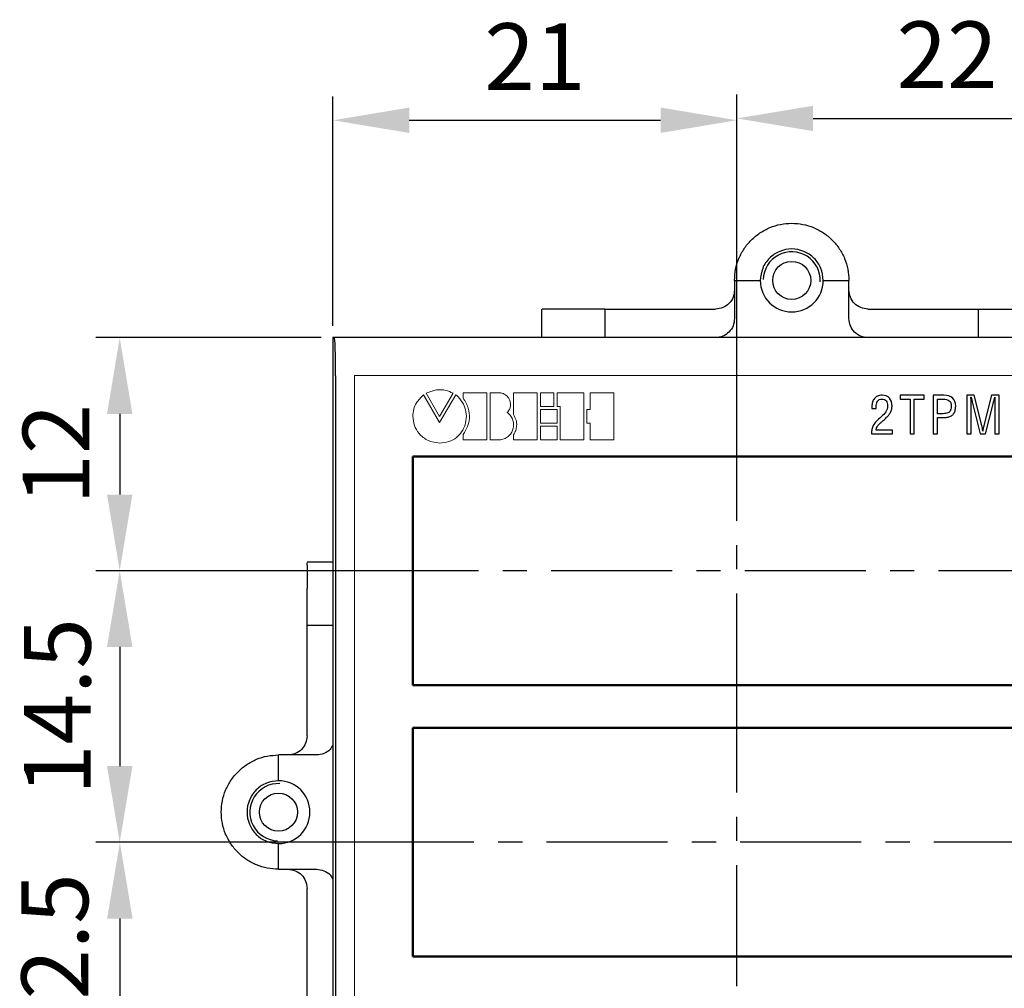
# Model space of a CAD drawing. Units: millimetres. Extents: x 2171 to 2818, y 920 to 1426.
# Drawn here: x 2684 to 2736, y 1322 to 1373 of the extents above; entities that cross this region are included whole.
import ezdxf
from ezdxf.lldxf.tags import DXFTag

# ---------------------------------------------------------------- set-up
doc = ezdxf.new("R2010")
doc.units = ezdxf.units.MM
doc.linetypes.add('CENTER', pattern=[10.16, 6.35, -1.27, 1.27, -1.27])
for name, color, linetype, lineweight in [('main', 5, 'Continuous', 50), ('text', 7, 'Continuous', 25), ('ОСЕВЫЕ', 1, 'CENTER', 25), ('РАЗМЕРЫ', 7, 'Continuous', 25)]:
    doc.layers.add(name, color=color, linetype=linetype, lineweight=lineweight)
doc.styles.add('GOST', font='GOST.shx', dxfattribs={"width": 0.8, "oblique": 15, "height": 3.5})
tags = doc.linetypes.add('New Line1', pattern=[0.8, 0.5, -0.3]).pattern_tags.tags
tags[6:7] = [DXFTag(74, 4), DXFTag(75, 0), DXFTag(340, '0'), DXFTag(46, 1.0), DXFTag(50, 0.0), DXFTag(44, 0.0), DXFTag(45, 0.0)]
tags[4:5] = [DXFTag(74, 4), DXFTag(75, 0), DXFTag(340, '0'), DXFTag(46, 1.0), DXFTag(50, 0.0), DXFTag(44, 0.0), DXFTag(45, 0.0)]
doc.dimstyles.new('ISO-25', dxfattribs={"dimtxt": 3.5, "dimasz": 4, "dimexe": 1.25, "dimexo": 0.625, "dimgap": 1, "dimtad": 1, "dimtoh": 1, "dimdec": 1, "dimrnd": 0.5, "dimdsep": 46, "dimtxsty": 'GOST', "dimcen": 0, "dimclrd": 256, "dimclre": 256, "dimclrt": 7, "dimadec": 0, "dimazin": 2, "dimtfac": 1, "dimtdec": 1, "dimtmove": 1, "dimatfit": 1, "dimfxl": 1, "dimlwd": -1, "dimlwe": -1, "dimarcsym": 2})

# ---------------------------------------------------------------- blocks, each defined once
blk = doc.blocks.new('*D477')
at = {"layer": 'Defpoints', "color": 0}
for p in [(2700.291, 1355.874), (2689.104, 1343.641), (2704.48, 1343.641)]:
    blk.add_point(p, dxfattribs=at)
at = {"layer": 'РАЗМЕРЫ'}
for p, q in [((2699.666, 1355.874), (2687.854, 1355.874)), ((2689.104, 1351.874), (2689.104, 1347.641)), ((2703.855, 1343.641), (2687.854, 1343.641))]:
    blk.add_line(p, q, dxfattribs=at)
for points in [[(2689.77, 1351.874), (2688.437, 1351.874), (2689.104, 1355.874)], [(2688.437, 1347.641), (2689.77, 1347.641), (2689.104, 1343.641)]]:
    blk.add_solid(points, dxfattribs=at)
at = {"layer": 'РАЗМЕРЫ', "color": 7, "ltscale": 100, "insert": (2686.218, 1349.758), "char_height": 3.5, "attachment_point": 5, "rotation": 90, "style": 'GOST'}
blk.add_mtext('12', dxfattribs=at)
blk = doc.blocks.new('*D478')
at = {"layer": 'Defpoints', "color": 0}
for p in [(2704.48, 1343.641), (2689.104, 1329.391), (2704.48, 1329.391)]:
    blk.add_point(p, dxfattribs=at)
at = {"layer": 'РАЗМЕРЫ'}
for p, q in [((2703.855, 1343.641), (2687.854, 1343.641)), ((2689.104, 1339.641), (2689.104, 1333.391)), ((2703.855, 1329.391), (2687.854, 1329.391))]:
    blk.add_line(p, q, dxfattribs=at)
for points in [[(2689.77, 1339.641), (2688.437, 1339.641), (2689.104, 1343.641)], [(2688.437, 1333.391), (2689.77, 1333.391), (2689.104, 1329.391)]]:
    blk.add_solid(points, dxfattribs=at)
at = {"layer": 'РАЗМЕРЫ', "color": 7, "ltscale": 100, "insert": (2686.281, 1336.516), "char_height": 3.5, "attachment_point": 5, "rotation": 90, "style": 'GOST'}
blk.add_mtext('14.5', dxfattribs=at)
blk = doc.blocks.new('*D491')
at = {"layer": 'Defpoints', "color": 0}
for p in [(2721.48, 1367.279), (2700.291, 1355.874), (2721.48, 1349.641)]:
    blk.add_point(p, dxfattribs=at)
at = {"layer": 'РАЗМЕРЫ'}
for p, q in [((2700.291, 1356.499), (2700.291, 1368.529)), ((2721.48, 1350.266), (2721.48, 1368.529)), ((2704.291, 1367.279), (2717.48, 1367.279))]:
    blk.add_line(p, q, dxfattribs=at)
for points in [[(2704.291, 1367.946), (2704.291, 1366.613), (2700.291, 1367.279)], [(2717.48, 1366.613), (2717.48, 1367.946), (2721.48, 1367.279)]]:
    blk.add_solid(points, dxfattribs=at)
at = {"layer": 'РАЗМЕРЫ', "color": 7, "ltscale": 100, "insert": (2710.885, 1370.165), "char_height": 3.5, "attachment_point": 5, "style": 'GOST'}
blk.add_mtext('21', dxfattribs=at)
blk = doc.blocks.new('*D492')
at = {"layer": 'Defpoints', "color": 0}
for p in [(2743.53, 1367.374), (2743.53, 1349.791), (2721.48, 1349.641)]:
    blk.add_point(p, dxfattribs=at)
at = {"layer": 'РАЗМЕРЫ'}
for p, q in [((2721.48, 1350.266), (2721.48, 1368.624)), ((2743.53, 1350.416), (2743.53, 1368.624)), ((2725.48, 1367.374), (2739.53, 1367.374))]:
    blk.add_line(p, q, dxfattribs=at)
for points in [[(2725.48, 1368.041), (2725.48, 1366.707), (2721.48, 1367.374)], [(2739.53, 1366.707), (2739.53, 1368.041), (2743.53, 1367.374)]]:
    blk.add_solid(points, dxfattribs=at)
at = {"layer": 'РАЗМЕРЫ', "color": 7, "ltscale": 100, "insert": (2732.505, 1370.26), "char_height": 3.5, "attachment_point": 5, "style": 'GOST'}
blk.add_mtext('22', dxfattribs=at)
blk = doc.blocks.new('*D494')
at = {"layer": 'Defpoints', "color": 0}
for p in [(2704.48, 1329.391), (2689.111, 1316.858), (2703.111, 1316.858)]:
    blk.add_point(p, dxfattribs=at)
at = {"layer": 'РАЗМЕРЫ'}
for p, q in [((2703.855, 1329.391), (2687.861, 1329.391)), ((2689.111, 1325.391), (2689.111, 1320.858)), ((2702.486, 1316.858), (2687.861, 1316.858))]:
    blk.add_line(p, q, dxfattribs=at)
for points in [[(2689.777, 1325.391), (2688.444, 1325.391), (2689.111, 1329.391)], [(2688.444, 1320.858), (2689.777, 1320.858), (2689.111, 1316.858)]]:
    blk.add_solid(points, dxfattribs=at)
at = {"layer": 'РАЗМЕРЫ', "color": 7, "ltscale": 100, "insert": (2686.153, 1323.125), "char_height": 3.5, "attachment_point": 5, "rotation": 90, "style": 'GOST'}
blk.add_mtext('12.5', dxfattribs=at)

msp = doc.modelspace()

# ---------------------------------------------------------------- linework, layer by layer
at = {"color": 7, "linetype": 'Continuous', "lineweight": 15}
for p, q in [((2701.422, 1353.883), (2701.422, 1353.874)), ((2701.422, 1353.883), (2701.424, 1353.881)), ((2747.44, 1353.883), (2701.422, 1353.883)), ((2701.422, 1353.874), (2701.422, 1309.874)), ((2747.438, 1353.881), (2701.424, 1353.881))]:
    msp.add_line(p, q, dxfattribs=at)
at = {"layer": 'main', "color": 5, "linetype": 'New Line1', "lineweight": 25, "ltscale": 5}
for p, q in [((2721.357, 1358.874), (2721.357, 1356.874)), ((2721.357, 1358.874), (2722.707, 1358.874)), ((2726.007, 1358.874), (2727.357, 1358.874)), ((2727.357, 1356.874), (2727.357, 1358.874)), ((2711.237, 1357.375), (2711.237, 1355.874)), ((2711.401, 1357.374), (2711.271, 1357.374)), ((2713.816, 1357.374), (2712.625, 1357.374)), ((2714.557, 1357.374), (2714.557, 1355.874)), ((2715.557, 1357.374), (2720.357, 1357.374)), ((2728.357, 1357.374), (2733.157, 1357.374)), ((2734.157, 1355.874), (2734.157, 1357.374)), ((2734.157, 1357.374), (2736.089, 1357.374)), ((2700.291, 1355.874), (2700.291, 1307.874)), ((2700.361, 1355.874), (2700.291, 1355.874)), ((2748.501, 1355.874), (2700.361, 1355.874)), ((2700.431, 1353.874), (2700.431, 1309.874)), ((2700.291, 1344.094), (2698.93, 1344.094)), ((2698.931, 1343.931), (2698.931, 1344.06)), ((2698.931, 1340.774), (2698.931, 1342.706)), ((2700.291, 1340.774), (2698.931, 1340.774)), ((2698.931, 1334.974), (2698.931, 1339.774)), ((2697.431, 1332.624), (2697.431, 1333.974)), ((2699.431, 1333.974), (2697.431, 1333.974)), ((2697.431, 1327.974), (2697.431, 1329.324)), ((2697.431, 1327.974), (2699.431, 1327.974)), ((2698.931, 1322.174), (2698.931, 1326.974))]:
    msp.add_line(p, q, dxfattribs=at)
at = {"layer": 'main'}
for p, q in [((2736.68, 1349.641), (2704.48, 1349.641)), ((2704.48, 1349.641), (2704.48, 1337.641)), ((2704.48, 1337.641), (2736.68, 1337.641)), ((2736.68, 1335.391), (2704.48, 1335.391)), ((2704.48, 1335.391), (2704.48, 1323.391)), ((2704.48, 1323.391), (2736.68, 1323.391))]:
    msp.add_line(p, q, dxfattribs=at)
at = {"layer": 'main', "color": 5, "linetype": 'New Line1', "lineweight": 25, "ltscale": 5}
for centre in [(2724.357, 1358.874), (2697.431, 1330.974)]:
    msp.add_circle(centre, 1, dxfattribs=at)
for centre, radius, start, end in [((2724.357, 1358.874), 1.5, 357.4491, 178.1733), ((2724.357, 1358.874), 1.65, 180, 0), ((2697.431, 1330.974), 1.65, 270, 90), ((2697.431, 1330.974), 1.5, 87.4491, 268.1733)]:
    msp.add_arc(centre, radius, start, end, dxfattribs=at)
msp.add_ellipse((2700.361, 1353.874), major_axis=(0, 2), ratio=0.034921, start_param=4.712389, end_param=6.283185, dxfattribs=at)
for points, knots in [([(2721.357, 1358.874), (2721.368, 1359.07), (2721.391, 1359.463), (2721.569, 1360.03), (2721.846, 1360.552), (2722.222, 1361.009), (2722.68, 1361.385), (2723.202, 1361.664), (2723.768, 1361.835), (2724.357, 1361.893), (2724.946, 1361.835), (2725.513, 1361.664), (2726.035, 1361.385), (2726.492, 1361.009), (2726.868, 1360.552), (2727.145, 1360.03), (2727.324, 1359.463), (2727.346, 1359.07), (2727.357, 1358.874)], [0, 0, 0, 0, 0.0625, 0.1249999, 0.1874999, 0.25, 0.3124999, 0.375, 0.4375, 0.5, 0.5625, 0.625, 0.6875, 0.75, 0.8125001, 0.8750001, 0.9375, 1, 1, 1, 1]), ([(2726.007, 1358.874), (2725.982, 1359.09), (2725.933, 1359.522), (2725.551, 1360.071), (2725.006, 1360.438), (2724.357, 1360.567), (2723.709, 1360.438), (2723.163, 1360.071), (2722.782, 1359.522), (2722.732, 1359.09), (2722.707, 1358.874)], [0, 0, 0, 0, 0.125, 0.25, 0.375, 0.5, 0.625, 0.75, 0.875, 1, 1, 1, 1]), ([(2721.357, 1358.374), (2721.342, 1358.243), (2721.312, 1357.981), (2721.081, 1357.65), (2720.75, 1357.419), (2720.488, 1357.389), (2720.357, 1357.374)], [0, 0, 0, 0, 0.249999, 0.5, 0.75, 1, 1, 1, 1]), ([(2728.357, 1357.374), (2728.226, 1357.389), (2727.964, 1357.419), (2727.634, 1357.65), (2727.402, 1357.981), (2727.372, 1358.243), (2727.357, 1358.374)], [0, 0, 0, 0, 0.25, 0.5000001, 0.7500007, 1, 1, 1, 1]), ([(2712.625, 1357.374), (2712.495, 1357.374), (2712.234, 1357.374), (2711.855, 1357.374), (2711.546, 1357.374), (2711.449, 1357.374), (2711.401, 1357.374)], [0, 0, 0, 0, 0.25, 0.5, 0.75, 1, 1, 1, 1]), ([(2714.557, 1357.374), (2714.547, 1357.374), (2714.526, 1357.374), (2714.363, 1357.374), (2714.124, 1357.374), (2713.919, 1357.374), (2713.816, 1357.374)], [0, 0, 0, 0, 0.25, 0.5, 0.75, 1, 1, 1, 1]), ([(2714.557, 1357.374), (2714.572, 1357.374), (2714.602, 1357.374), (2714.834, 1357.374), (2715.164, 1357.374), (2715.426, 1357.374), (2715.557, 1357.374)], [0, 0, 0, 0, 0.25, 0.5, 0.75, 1, 1, 1, 1]), ([(2733.157, 1357.374), (2733.288, 1357.374), (2733.55, 1357.374), (2733.881, 1357.374), (2734.112, 1357.374), (2734.142, 1357.374), (2734.157, 1357.374)], [0, 0, 0, 0, 0.25, 0.5, 0.75, 1, 1, 1, 1]), ([(2721.357, 1356.874), (2721.342, 1356.743), (2721.312, 1356.481), (2721.081, 1356.15), (2720.75, 1355.919), (2720.488, 1355.889), (2720.357, 1355.874)], [0, 0, 0, 0, 0.25, 0.5, 0.75, 1, 1, 1, 1]), ([(2728.357, 1355.874), (2728.226, 1355.889), (2727.964, 1355.919), (2727.634, 1356.15), (2727.402, 1356.481), (2727.372, 1356.743), (2727.357, 1356.874)], [0, 0, 0, 0, 0.25, 0.5, 0.75, 1, 1, 1, 1]), ([(2698.931, 1343.931), (2698.931, 1343.882), (2698.931, 1343.785), (2698.931, 1343.476), (2698.931, 1343.097), (2698.931, 1342.836), (2698.931, 1342.706)], [0, 0, 0, 0, 0.25, 0.5, 0.75, 1, 1, 1, 1]), ([(2698.931, 1339.774), (2698.931, 1339.905), (2698.931, 1340.167), (2698.931, 1340.498), (2698.931, 1340.729), (2698.931, 1340.759), (2698.931, 1340.774)], [0, 0, 0, 0, 0.2500004, 0.5000004, 0.7500003, 1, 1, 1, 1]), ([(2698.931, 1334.974), (2698.916, 1334.843), (2698.886, 1334.581), (2698.655, 1334.25), (2698.324, 1334.019), (2698.062, 1333.989), (2697.931, 1333.974)], [0, 0, 0, 0, 0.25, 0.5, 0.750001, 1, 1, 1, 1]), ([(2700.291, 1334.496), (2700.245, 1334.416), (2700.134, 1334.222), (2699.821, 1334.021), (2699.561, 1333.99), (2699.431, 1333.974)], [0, 0, 0, 0, 0.261114, 0.630556, 1, 1, 1, 1]), ([(2697.431, 1327.974), (2697.235, 1327.985), (2696.842, 1328.008), (2696.276, 1328.186), (2695.754, 1328.463), (2695.296, 1328.839), (2694.92, 1329.297), (2694.641, 1329.819), (2694.47, 1330.385), (2694.412, 1330.974), (2694.47, 1331.563), (2694.641, 1332.129), (2694.92, 1332.652), (2695.296, 1333.109), (2695.754, 1333.485), (2696.276, 1333.762), (2696.842, 1333.941), (2697.235, 1333.963), (2697.431, 1333.974)], [0, 0, 0, 0, 0.0625, 0.125, 0.1875, 0.25, 0.3125, 0.375, 0.4375, 0.5, 0.5625, 0.625, 0.6875, 0.75, 0.8125, 0.875, 0.9375, 1, 1, 1, 1]), ([(2697.431, 1332.624), (2697.215, 1332.599), (2696.783, 1332.55), (2696.234, 1332.168), (2695.867, 1331.623), (2695.738, 1330.974), (2695.867, 1330.325), (2696.234, 1329.78), (2696.783, 1329.398), (2697.215, 1329.349), (2697.431, 1329.324)], [0, 0, 0, 0, 0.125, 0.25, 0.375, 0.5, 0.625, 0.75, 0.875, 1, 1, 1, 1]), ([(2697.931, 1327.974), (2698.062, 1327.959), (2698.324, 1327.929), (2698.655, 1327.698), (2698.886, 1327.367), (2698.916, 1327.105), (2698.931, 1326.974)], [0, 0, 0, 0, 0.249999, 0.5, 0.75, 1, 1, 1, 1]), ([(2699.431, 1327.974), (2699.561, 1327.958), (2699.821, 1327.927), (2700.134, 1327.726), (2700.245, 1327.532), (2700.291, 1327.452)], [0, 0, 0, 0, 0.369444, 0.738886, 1, 1, 1, 1]), ([(2698.931, 1321.174), (2698.931, 1321.189), (2698.931, 1321.219), (2698.931, 1321.45), (2698.931, 1321.781), (2698.931, 1322.043), (2698.931, 1322.174)], [0, 0, 0, 0, 0.25, 0.5, 0.75, 1, 1, 1, 1])]:
    msp.add_open_spline(points, degree=3, knots=knots, dxfattribs=at)
at = {"layer": 'text', "color": 7, "linetype": 'Continuous', "lineweight": 15}
for p, q in [((2705.04, 1352.868), (2705.883, 1351.419)), ((2705.184, 1352.956), (2705.885, 1351.742)), ((2705.883, 1351.419), (2706.728, 1352.87)), ((2705.885, 1351.742), (2706.589, 1352.956)), ((2708.364, 1352.982), (2707.125, 1352.982)), ((2707.125, 1352.982), (2707.125, 1352.696)), ((2708.364, 1350.507), (2708.364, 1352.982)), ((2708.529, 1352.982), (2709.009, 1352.982)), ((2708.529, 1350.506), (2708.529, 1352.982)), ((2711.003, 1352.982), (2709.765, 1352.982)), ((2709.765, 1352.982), (2709.765, 1351.834)), ((2711.003, 1350.506), (2711.003, 1352.982)), ((2711.169, 1352.981), (2711.882, 1352.981)), ((2711.169, 1352.263), (2711.169, 1352.981)), ((2711.882, 1352.981), (2711.882, 1352.263)), ((2712.046, 1352.981), (2713.45, 1352.981)), ((2712.046, 1352.263), (2712.046, 1352.981)), ((2713.45, 1352.981), (2713.45, 1350.505)), ((2713.781, 1352.98), (2715.019, 1352.98)), ((2713.781, 1352.097), (2713.781, 1352.98)), ((2715.019, 1352.98), (2715.019, 1350.505)), ((2711.882, 1352.263), (2711.169, 1352.263)), ((2712.211, 1352.263), (2712.046, 1352.263)), ((2712.211, 1350.505), (2712.211, 1352.263)), ((2711.169, 1352.097), (2712.047, 1352.097)), ((2711.169, 1351.388), (2711.169, 1352.097)), ((2712.047, 1352.097), (2712.047, 1351.388)), ((2713.615, 1352.097), (2713.781, 1352.097)), ((2713.615, 1351.388), (2713.615, 1352.097)), ((2712.047, 1351.388), (2711.169, 1351.388)), ((2711.169, 1351.223), (2712.047, 1351.223)), ((2711.169, 1350.506), (2711.169, 1351.223)), ((2712.047, 1351.223), (2712.047, 1350.506)), ((2713.781, 1351.388), (2713.615, 1351.388)), ((2713.781, 1350.505), (2713.781, 1351.388)), ((2707.125, 1350.786), (2707.125, 1350.507)), ((2709.765, 1350.77), (2709.765, 1350.506)), ((2707.125, 1350.507), (2708.364, 1350.507)), ((2709.009, 1350.506), (2708.529, 1350.506)), ((2709.765, 1350.506), (2711.003, 1350.506)), ((2712.047, 1350.506), (2711.169, 1350.506)), ((2713.45, 1350.505), (2712.211, 1350.505)), ((2715.019, 1350.505), (2713.781, 1350.505))]:
    msp.add_line(p, q, dxfattribs=at)
for points, knots in [([(2704.48, 1351.747), (2704.49, 1351.872), (2704.509, 1352.117), (2704.681, 1352.524), (2704.905, 1352.738), (2705.04, 1352.868)], [0, 0, 0, 0, 0.288783, 0.568737, 1, 1, 1, 1]), ([(2706.589, 1352.956), (2706.46, 1353.013), (2706.211, 1353.124), (2705.712, 1353.17), (2705.386, 1353.038), (2705.184, 1352.956)], [0, 0, 0, 0, 0.288684, 0.558905, 1, 1, 1, 1]), ([(2706.728, 1352.87), (2706.728, 1352.87), (2706.728, 1352.87), (2706.728, 1352.87), (2706.729, 1352.87), (2706.73, 1352.87), (2706.732, 1352.87), (2706.736, 1352.868), (2706.745, 1352.863), (2706.793, 1352.827), (2706.891, 1352.728), (2707.06, 1352.518), (2707.249, 1352.19), (2707.276, 1351.9), (2707.291, 1351.747)], [0, 0, 0, 0, 0.000292, 0.000594, 0.000931, 0.001545, 0.002318, 0.006236, 0.012276, 0.02596, 0.144601, 0.333594, 0.648524, 1, 1, 1, 1]), ([(2709.009, 1352.982), (2709.07, 1352.975), (2709.19, 1352.961), (2709.349, 1352.874), (2709.474, 1352.754), (2709.561, 1352.606), (2709.608, 1352.441), (2709.606, 1352.267), (2709.554, 1352.093), (2709.477, 1351.998), (2709.437, 1351.948)], [0, 0, 0, 0, 0.131297, 0.255685, 0.377444, 0.498346, 0.618992, 0.740374, 0.8654, 1, 1, 1, 1]), ([(2707.125, 1352.696), (2707.226, 1352.524), (2707.419, 1352.197), (2707.473, 1351.664), (2707.363, 1351.187), (2707.207, 1350.924), (2707.125, 1350.786)], [0, 0, 0, 0, 0.289528, 0.552895, 0.765261, 1, 1, 1, 1]), ([(2705.885, 1350.341), (2705.676, 1350.368), (2705.264, 1350.422), (2704.807, 1350.798), (2704.53, 1351.257), (2704.497, 1351.582), (2704.48, 1351.747)], [0, 0, 0, 0, 0.283319, 0.557832, 0.775168, 1, 1, 1, 1]), ([(2707.291, 1351.747), (2707.276, 1351.596), (2707.246, 1351.307), (2707.059, 1350.921), (2706.77, 1350.607), (2706.367, 1350.383), (2706.048, 1350.355), (2705.885, 1350.341)], [0, 0, 0, 0, 0.205132, 0.392007, 0.569905, 0.779212, 1, 1, 1, 1]), ([(2709.437, 1351.948), (2709.503, 1351.889), (2709.631, 1351.774), (2709.74, 1351.544), (2709.776, 1351.305), (2709.742, 1351.07), (2709.644, 1350.854), (2709.485, 1350.674), (2709.267, 1350.542), (2709.097, 1350.518), (2709.009, 1350.506)], [0, 0, 0, 0, 0.135307, 0.260486, 0.381305, 0.500569, 0.619495, 0.739526, 0.864123, 1, 1, 1, 1]), ([(2709.765, 1351.834), (2709.816, 1351.739), (2709.914, 1351.555), (2709.939, 1351.262), (2709.885, 1350.997), (2709.806, 1350.848), (2709.765, 1350.77)], [0, 0, 0, 0, 0.285823, 0.551453, 0.765976, 1, 1, 1, 1])]:
    msp.add_open_spline(points, degree=3, knots=knots, dxfattribs=at)
at = {"layer": 'text'}
for points, knots in [([(2728.545, 1350.817), (2728.545, 1350.913), (2728.551, 1350.994), (2728.563, 1351.059), (2728.563, 1351.059), (2728.574, 1351.125), (2728.598, 1351.193), (2728.635, 1351.264), (2728.635, 1351.264), (2728.672, 1351.336), (2728.723, 1351.406), (2728.788, 1351.475), (2728.788, 1351.475), (2728.854, 1351.544), (2728.942, 1351.625), (2729.053, 1351.717), (2729.053, 1351.717), (2729.152, 1351.8), (2729.232, 1351.887), (2729.293, 1351.978), (2729.293, 1351.978), (2729.353, 1352.069), (2729.383, 1352.172), (2729.383, 1352.288), (2729.383, 1352.288), (2729.383, 1352.4), (2729.36, 1352.488), (2729.315, 1352.551), (2729.315, 1352.551), (2729.269, 1352.614), (2729.192, 1352.646), (2729.083, 1352.646), (2729.083, 1352.646), (2729.031, 1352.646), (2728.987, 1352.637), (2728.951, 1352.62), (2728.951, 1352.62), (2728.913, 1352.603), (2728.884, 1352.581), (2728.863, 1352.554), (2728.863, 1352.554), (2728.842, 1352.527), (2728.826, 1352.491), (2728.814, 1352.446), (2728.814, 1352.446), (2728.802, 1352.402), (2728.794, 1352.358), (2728.791, 1352.314), (2728.791, 1352.314), (2728.787, 1352.271), (2728.785, 1352.219), (2728.785, 1352.157), (2728.785, 1352.157), (2728.785, 1352.157), (2728.559, 1352.157), (2728.559, 1352.157), (2728.559, 1352.157), (2728.559, 1352.157), (2728.559, 1352.249), (2728.559, 1352.249), (2728.559, 1352.249), (2728.559, 1352.335), (2728.571, 1352.414), (2728.593, 1352.485), (2728.593, 1352.485), (2728.615, 1352.557), (2728.647, 1352.62), (2728.69, 1352.675), (2728.69, 1352.675), (2728.733, 1352.729), (2728.789, 1352.772), (2728.857, 1352.803), (2728.857, 1352.803), (2728.927, 1352.833), (2729.006, 1352.849), (2729.094, 1352.849), (2729.094, 1352.849), (2729.263, 1352.849), (2729.393, 1352.797), (2729.483, 1352.695), (2729.483, 1352.695), (2729.573, 1352.593), (2729.618, 1352.455), (2729.618, 1352.282), (2729.618, 1352.282), (2729.618, 1352.209), (2729.609, 1352.14), (2729.591, 1352.077), (2729.591, 1352.077), (2729.574, 1352.014), (2729.547, 1351.956), (2729.51, 1351.901), (2729.51, 1351.901), (2729.474, 1351.847), (2729.436, 1351.799), (2729.397, 1351.757), (2729.397, 1351.757), (2729.359, 1351.716), (2729.31, 1351.669), (2729.252, 1351.616), (2729.252, 1351.616), (2729.173, 1351.546), (2729.116, 1351.494), (2729.079, 1351.461), (2729.079, 1351.461), (2729.043, 1351.428), (2729.004, 1351.39), (2728.962, 1351.348), (2728.962, 1351.348), (2728.92, 1351.305), (2728.892, 1351.275), (2728.878, 1351.256), (2728.878, 1351.256), (2728.864, 1351.237), (2728.848, 1351.213), (2728.832, 1351.184), (2728.832, 1351.184), (2728.815, 1351.154), (2728.804, 1351.129), (2728.8, 1351.107), (2728.8, 1351.107), (2728.794, 1351.085), (2728.79, 1351.056), (2728.785, 1351.02), (2728.785, 1351.02), (2728.785, 1351.02), (2729.637, 1351.02), (2729.637, 1351.02), (2729.637, 1351.02), (2729.637, 1351.02), (2729.637, 1350.817), (2729.637, 1350.817), (2729.637, 1350.817), (2729.637, 1350.817), (2728.545, 1350.817), (2728.545, 1350.817)], [0, 0, 0, 0, 0.028571, 0.028571, 0.028571, 0.028571, 0.057143, 0.057143, 0.057143, 0.057143, 0.085714, 0.085714, 0.085714, 0.085714, 0.114286, 0.114286, 0.114286, 0.114286, 0.142857, 0.142857, 0.142857, 0.142857, 0.171429, 0.171429, 0.171429, 0.171429, 0.2, 0.2, 0.2, 0.2, 0.228571, 0.228571, 0.228571, 0.228571, 0.257143, 0.257143, 0.257143, 0.257143, 0.285714, 0.285714, 0.285714, 0.285714, 0.314286, 0.314286, 0.314286, 0.314286, 0.342857, 0.342857, 0.342857, 0.342857, 0.371429, 0.371429, 0.371429, 0.371429, 0.4, 0.4, 0.4, 0.4, 0.428571, 0.428571, 0.428571, 0.428571, 0.457143, 0.457143, 0.457143, 0.457143, 0.485714, 0.485714, 0.485714, 0.485714, 0.514286, 0.514286, 0.514286, 0.514286, 0.542857, 0.542857, 0.542857, 0.542857, 0.571429, 0.571429, 0.571429, 0.571429, 0.6, 0.6, 0.6, 0.6, 0.628571, 0.628571, 0.628571, 0.628571, 0.657143, 0.657143, 0.657143, 0.657143, 0.685714, 0.685714, 0.685714, 0.685714, 0.714286, 0.714286, 0.714286, 0.714286, 0.742857, 0.742857, 0.742857, 0.742857, 0.771429, 0.771429, 0.771429, 0.771429, 0.8, 0.8, 0.8, 0.8, 0.828571, 0.828571, 0.828571, 0.828571, 0.857143, 0.857143, 0.857143, 0.857143, 0.885714, 0.885714, 0.885714, 0.885714, 0.914286, 0.914286, 0.914286, 0.914286, 0.942857, 0.942857, 0.942857, 0.942857, 1, 1, 1, 1]), ([(2730.037, 1352.646), (2730.037, 1352.646), (2730.037, 1352.849), (2730.037, 1352.849), (2730.037, 1352.849), (2730.037, 1352.849), (2731.31, 1352.849), (2731.31, 1352.849), (2731.31, 1352.849), (2731.31, 1352.849), (2731.31, 1352.646), (2731.31, 1352.646), (2731.31, 1352.646), (2731.31, 1352.646), (2730.788, 1352.646), (2730.788, 1352.646), (2730.788, 1352.646), (2730.788, 1352.646), (2730.788, 1350.817), (2730.788, 1350.817), (2730.788, 1350.817), (2730.788, 1350.817), (2730.562, 1350.817), (2730.562, 1350.817), (2730.562, 1350.817), (2730.562, 1350.817), (2730.562, 1352.646), (2730.562, 1352.646), (2730.562, 1352.646), (2730.562, 1352.646), (2730.037, 1352.646), (2730.037, 1352.646)], [0, 0, 0, 0, 0.111111, 0.111111, 0.111111, 0.111111, 0.222222, 0.222222, 0.222222, 0.222222, 0.333333, 0.333333, 0.333333, 0.333333, 0.444444, 0.444444, 0.444444, 0.444444, 0.555556, 0.555556, 0.555556, 0.555556, 0.666667, 0.666667, 0.666667, 0.666667, 0.777778, 0.777778, 0.777778, 0.777778, 1, 1, 1, 1]), ([(2731.78, 1350.817), (2731.78, 1350.817), (2731.78, 1352.849), (2731.78, 1352.849), (2731.78, 1352.849), (2731.78, 1352.849), (2732.344, 1352.849), (2732.344, 1352.849), (2732.344, 1352.849), (2732.536, 1352.849), (2732.686, 1352.802), (2732.795, 1352.708), (2732.795, 1352.708), (2732.903, 1352.614), (2732.957, 1352.47), (2732.957, 1352.276), (2732.957, 1352.276), (2732.957, 1352.183), (2732.946, 1352.102), (2732.923, 1352.032), (2732.923, 1352.032), (2732.901, 1351.962), (2732.871, 1351.905), (2732.833, 1351.86), (2732.833, 1351.86), (2732.795, 1351.816), (2732.747, 1351.78), (2732.69, 1351.752), (2732.69, 1351.752), (2732.633, 1351.725), (2732.574, 1351.705), (2732.511, 1351.694), (2732.511, 1351.694), (2732.449, 1351.683), (2732.379, 1351.678), (2732.302, 1351.678), (2732.302, 1351.678), (2732.302, 1351.678), (2732.006, 1351.678), (2732.006, 1351.678), (2732.006, 1351.678), (2732.006, 1351.678), (2732.006, 1350.817), (2732.006, 1350.817), (2732.006, 1350.817), (2732.006, 1350.817), (2731.78, 1350.817), (2731.78, 1350.817)], [0, 0, 0, 0, 0.076923, 0.076923, 0.076923, 0.076923, 0.153846, 0.153846, 0.153846, 0.153846, 0.230769, 0.230769, 0.230769, 0.230769, 0.307692, 0.307692, 0.307692, 0.307692, 0.384615, 0.384615, 0.384615, 0.384615, 0.461538, 0.461538, 0.461538, 0.461538, 0.538462, 0.538462, 0.538462, 0.538462, 0.615385, 0.615385, 0.615385, 0.615385, 0.692308, 0.692308, 0.692308, 0.692308, 0.769231, 0.769231, 0.769231, 0.769231, 0.846154, 0.846154, 0.846154, 0.846154, 1, 1, 1, 1]), ([(2733.54, 1350.817), (2733.54, 1350.817), (2733.54, 1352.849), (2733.54, 1352.849), (2733.54, 1352.849), (2733.54, 1352.849), (2733.935, 1352.849), (2733.935, 1352.849), (2733.935, 1352.849), (2733.935, 1352.849), (2734.336, 1351.263), (2734.336, 1351.263), (2734.336, 1351.263), (2734.353, 1351.184), (2734.367, 1351.084), (2734.376, 1350.963), (2734.376, 1350.963), (2734.376, 1350.963), (2734.382, 1350.963), (2734.382, 1350.963), (2734.382, 1350.963), (2734.383, 1350.977), (2734.386, 1351.001), (2734.39, 1351.035), (2734.39, 1351.035), (2734.394, 1351.069), (2734.397, 1351.095), (2734.399, 1351.113), (2734.399, 1351.113), (2734.402, 1351.13), (2734.407, 1351.153), (2734.415, 1351.181), (2734.415, 1351.181), (2734.422, 1351.21), (2734.429, 1351.238), (2734.436, 1351.265), (2734.436, 1351.265), (2734.436, 1351.265), (2734.839, 1352.849), (2734.839, 1352.849), (2734.839, 1352.849), (2734.839, 1352.849), (2735.236, 1352.849), (2735.236, 1352.849), (2735.236, 1352.849), (2735.236, 1352.849), (2735.236, 1350.817), (2735.236, 1350.817), (2735.236, 1350.817), (2735.236, 1350.817), (2735.01, 1350.817), (2735.01, 1350.817), (2735.01, 1350.817), (2735.01, 1350.817), (2735.007, 1352.489), (2735.007, 1352.489), (2735.007, 1352.489), (2735.007, 1352.519), (2735.008, 1352.563), (2735.01, 1352.622), (2735.01, 1352.622), (2735.013, 1352.68), (2735.015, 1352.722), (2735.015, 1352.747), (2735.015, 1352.747), (2735.015, 1352.747), (2735.007, 1352.747), (2735.007, 1352.747), (2735.007, 1352.747), (2734.995, 1352.703), (2734.983, 1352.653), (2734.968, 1352.595), (2734.968, 1352.595), (2734.953, 1352.537), (2734.943, 1352.498), (2734.938, 1352.476), (2734.938, 1352.476), (2734.938, 1352.476), (2734.516, 1350.817), (2734.516, 1350.817), (2734.516, 1350.817), (2734.516, 1350.817), (2734.25, 1350.817), (2734.25, 1350.817), (2734.25, 1350.817), (2734.25, 1350.817), (2733.825, 1352.498), (2733.825, 1352.498), (2733.825, 1352.498), (2733.823, 1352.509), (2733.814, 1352.543), (2733.8, 1352.598), (2733.8, 1352.598), (2733.786, 1352.654), (2733.773, 1352.703), (2733.763, 1352.747), (2733.763, 1352.747), (2733.763, 1352.747), (2733.757, 1352.747), (2733.757, 1352.747), (2733.757, 1352.747), (2733.757, 1352.71), (2733.758, 1352.663), (2733.762, 1352.608), (2733.762, 1352.608), (2733.764, 1352.553), (2733.766, 1352.511), (2733.766, 1352.484), (2733.766, 1352.484), (2733.766, 1352.484), (2733.766, 1350.817), (2733.766, 1350.817), (2733.766, 1350.817), (2733.766, 1350.817), (2733.54, 1350.817), (2733.54, 1350.817)], [0, 0, 0, 0, 0.033333, 0.033333, 0.033333, 0.033333, 0.066667, 0.066667, 0.066667, 0.066667, 0.1, 0.1, 0.1, 0.1, 0.133333, 0.133333, 0.133333, 0.133333, 0.166667, 0.166667, 0.166667, 0.166667, 0.2, 0.2, 0.2, 0.2, 0.233333, 0.233333, 0.233333, 0.233333, 0.266667, 0.266667, 0.266667, 0.266667, 0.3, 0.3, 0.3, 0.3, 0.333333, 0.333333, 0.333333, 0.333333, 0.366667, 0.366667, 0.366667, 0.366667, 0.4, 0.4, 0.4, 0.4, 0.433333, 0.433333, 0.433333, 0.433333, 0.466667, 0.466667, 0.466667, 0.466667, 0.5, 0.5, 0.5, 0.5, 0.533333, 0.533333, 0.533333, 0.533333, 0.566667, 0.566667, 0.566667, 0.566667, 0.6, 0.6, 0.6, 0.6, 0.633333, 0.633333, 0.633333, 0.633333, 0.666667, 0.666667, 0.666667, 0.666667, 0.7, 0.7, 0.7, 0.7, 0.733333, 0.733333, 0.733333, 0.733333, 0.766667, 0.766667, 0.766667, 0.766667, 0.8, 0.8, 0.8, 0.8, 0.833333, 0.833333, 0.833333, 0.833333, 0.866667, 0.866667, 0.866667, 0.866667, 0.9, 0.9, 0.9, 0.9, 0.933333, 0.933333, 0.933333, 0.933333, 1, 1, 1, 1]), ([(2732.006, 1351.881), (2732.006, 1351.881), (2732.226, 1351.881), (2732.226, 1351.881), (2732.226, 1351.881), (2732.282, 1351.881), (2732.33, 1351.883), (2732.371, 1351.886), (2732.371, 1351.886), (2732.411, 1351.89), (2732.452, 1351.897), (2732.492, 1351.906), (2732.492, 1351.906), (2732.532, 1351.916), (2732.565, 1351.93), (2732.592, 1351.948), (2732.592, 1351.948), (2732.618, 1351.967), (2732.641, 1351.99), (2732.662, 1352.019), (2732.662, 1352.019), (2732.684, 1352.048), (2732.699, 1352.084), (2732.708, 1352.127), (2732.708, 1352.127), (2732.718, 1352.17), (2732.723, 1352.219), (2732.723, 1352.276), (2732.723, 1352.276), (2732.723, 1352.413), (2732.687, 1352.509), (2732.616, 1352.564), (2732.616, 1352.564), (2732.544, 1352.618), (2732.436, 1352.646), (2732.291, 1352.646), (2732.291, 1352.646), (2732.291, 1352.646), (2732.006, 1352.646), (2732.006, 1352.646), (2732.006, 1352.646), (2732.006, 1352.646), (2732.006, 1351.881), (2732.006, 1351.881)], [0, 0, 0, 0, 0.083333, 0.083333, 0.083333, 0.083333, 0.166667, 0.166667, 0.166667, 0.166667, 0.25, 0.25, 0.25, 0.25, 0.333333, 0.333333, 0.333333, 0.333333, 0.416667, 0.416667, 0.416667, 0.416667, 0.5, 0.5, 0.5, 0.5, 0.583333, 0.583333, 0.583333, 0.583333, 0.666667, 0.666667, 0.666667, 0.666667, 0.75, 0.75, 0.75, 0.75, 0.833333, 0.833333, 0.833333, 0.833333, 1, 1, 1, 1])]:
    msp.add_open_spline(points, degree=3, knots=knots, dxfattribs=at)
at = {"layer": 'ОСЕВЫЕ'}
for p, q in [((2721.48, 1336.095), (2721.48, 1351.641)), ((2738.405, 1343.641), (2701.867, 1343.641)), ((2721.48, 1321.845), (2721.48, 1337.391)), ((2738.167, 1329.391), (2701.867, 1329.391))]:
    msp.add_line(p, q, dxfattribs=at)

# ---------------------------------------------------------------- dimensions: what is measured, and where the dimension line sits
at = {"layer": 'РАЗМЕРЫ'}
for base, p1, p2, picture, middle in [((2721.48, 1367.279), (2700.291, 1355.874), (2721.48, 1349.641), '*D491', (2710.885, 1370.165)), ((2743.5295, 1367.3741), (2721.4796, 1349.641), (2743.5295, 1349.791), '*D492', (2732.5046, 1370.2597))]:
    dim = msp.add_linear_dim(base=base, p1=p1, p2=p2, dimstyle='ISO-25', override={"dimlfac": 1, "dimtxsty": 'GOST', "dimsah": 1, "dimtolj": 0}, dxfattribs=at)
    dim.commit()
    dim.dimension.update_dxf_attribs({"geometry": picture, "text_midpoint": middle})
for base, p1, p2, picture, middle in [((2689.104, 1343.641), (2700.291, 1355.874), (2704.48, 1343.641), '*D477', (2686.218, 1349.758)), ((2689.1037254, 1329.3910366), (2704.4796055, 1343.6410367), (2704.4796055, 1329.3910366), '*D478', (2686.281238, 1336.5160366)), ((2689.111, 1316.858), (2704.48, 1329.391), (2703.111, 1316.858), '*D494', (2686.153, 1323.125))]:
    dim = msp.add_linear_dim(base=base, p1=p1, p2=p2, angle=90, dimstyle='ISO-25', override={"dimlfac": 1, "dimtxsty": 'GOST', "dimsah": 1, "dimtolj": 0}, dxfattribs=at)
    dim.commit()
    dim.dimension.update_dxf_attribs({"geometry": picture, "text_midpoint": middle})

doc.saveas('drawing.dxf')
